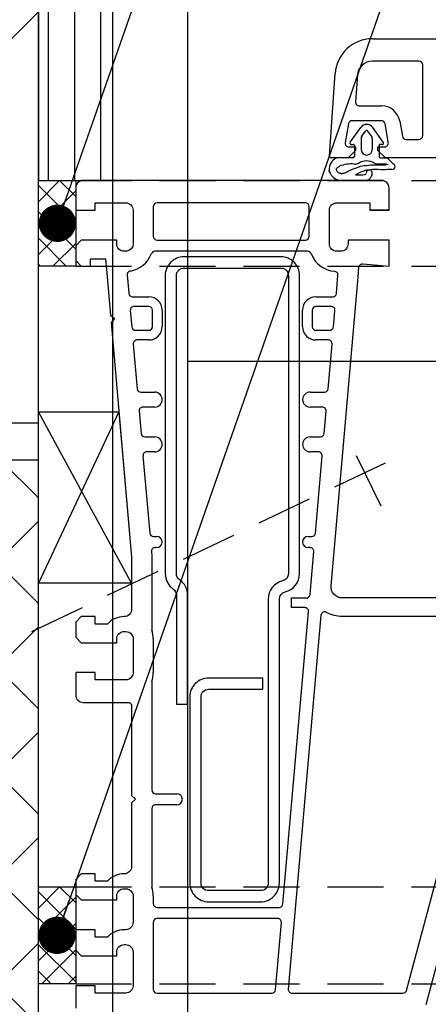
# Model space of a CAD drawing. Units: millimetres. Extents: x 6269 to 7319, y -20900 to -19415.
# Drawn here: x 6811 to 6866, y -20155 to -20023 of the extents above; entities that cross this region are included whole.
import ezdxf

# ---------------------------------------------------------------- set-up
doc = ezdxf.new("R2010")
doc.units = ezdxf.units.MM
doc.header["$LTSCALE"] = 1.2
doc.header["$PDMODE"] = 1
doc.linetypes.add('DASHED2', pattern=[9.375, 6.25, -3.125])
doc.linetypes.add('HIDDEN', pattern=[9.375, 6.25, -3.125])
for name, color, linetype in [('A--M001', 7, 'Continuous'), ('A--Mlea002', 7, 'Continuous'), ('Duco rooster', 5, 'Continuous'), ('XDIA$1A', 7, 'Continuous'), ('XDIL$1A', 7, 'Continuous')]:
    doc.layers.add(name, color=color, linetype=linetype)
doc.styles.add('DUCO', font='txt')
doc.styles.add('MAATLIJN', font='ARIAL.TTF')
doc.dimstyles.new('5 bws 0.25', dxfattribs={"dimtxt": 12.5, "dimasz": 5, "dimexe": 0, "dimexo": 0, "dimgap": 5, "dimtad": 1, "dimdec": 0, "dimzin": 0, "dimdsep": 46, "dimtxsty": 'MAATLIJN', "dimblk1": 'BWST', "dimblk2": 'BWST', "dimsah": 1, "dimcen": 0, "dimse1": 1, "dimse2": 1, "dimclrd": 1, "dimclre": 1, "dimclrt": 2, "dimadec": 0, "dimazin": 0, "dimtfac": 0.75, "dimtdec": 4, "dimtix": 1, "dimtmove": 2, "dimatfit": 3, "dimldrblk": 'BWST', "dimfxl": 0, "dimtvp": 1.5, "dimtolj": 1, "dimtzin": 0, "dimarcsym": 0})
doc.dimstyles.new('BWSTLEA25_5', dxfattribs={"dimtxt": 13, "dimasz": 5, "dimexe": 0, "dimexo": 0, "dimgap": 0, "dimtad": 0, "dimdec": 0, "dimzin": 0, "dimdsep": 46, "dimtxsty": 'MAATLIJN', "dimblk1": 'DOT', "dimblk2": 'DOT', "dimsah": 1, "dimcen": 0, "dimse1": 1, "dimse2": 1, "dimclrd": 1, "dimclre": 1, "dimclrt": 2, "dimadec": 0, "dimazin": 0, "dimtfac": 0.75, "dimtdec": 4, "dimtix": 1, "dimtmove": 2, "dimatfit": 3, "dimldrblk": 'DOT', "dimfxl": 0, "dimtvp": 1.5, "dimtolj": 1, "dimtzin": 0, "dimarcsym": 0})

# ---------------------------------------------------------------- blocks, each defined once
blk = doc.blocks.new('BWST')
at = {"color": 1}
for p, q in [((0, -1.5), (0, 1.5)), ((-1, 0), (1, 0))]:
    blk.add_line(p, q, dxfattribs=at)
blk.add_circle((0, 0), 0.5, dxfattribs=at)
blk = doc.blocks.new('*D10')
at = {"layer": 'A--M001', "color": 1, "lineweight": -2}
blk.add_line((7128.75, -20221), (7128.75, -20162), dxfattribs=at)
at = {"layer": 'Defpoints', "color": 0}
for p in [(7098.75, -20157), (7128.75, -20157), (6851.75, -20226)]:
    blk.add_point(p, dxfattribs=at)
at = {"layer": 'A--M001', "color": 1, "lineweight": -2, "xscale": 5, "yscale": 5, "zscale": 5}
for p, rotation in [((7128.75, -20157), 90), ((7128.75, -20226), 270)]:
    blk.add_blockref('BWST', p, dxfattribs=dict(at, rotation=rotation))
at = {"layer": 'A--M001', "color": 2, "insert": (7117.5, -20191.5), "char_height": 12.5, "attachment_point": 5, "rotation": 90, "style": 'DUCO'}
blk.add_mtext('\\A1;69', dxfattribs=at)
blk = doc.blocks.new('*D11')
at = {"layer": 'A--M001', "color": 1, "lineweight": -2}
blk.add_line((7128.75, -20040), (7128.75, -19982.5), dxfattribs=at)
at = {"layer": 'Defpoints', "color": 0}
for p in [(6813.25, -19977.5), (7128.75, -19977.5), (6839.25, -20045)]:
    blk.add_point(p, dxfattribs=at)
at = {"layer": 'A--M001', "color": 1, "lineweight": -2, "xscale": 5, "yscale": 5, "zscale": 5}
for p, rotation in [((7128.75, -19977.5), 90), ((7128.75, -20045), 270)]:
    blk.add_blockref('BWST', p, dxfattribs=dict(at, rotation=rotation))
at = {"layer": 'A--M001', "color": 2, "insert": (7117.5, -20011.25), "char_height": 12.5, "attachment_point": 5, "rotation": 90, "style": 'DUCO'}
blk.add_mtext('\\A1;67', dxfattribs=at)
blk = doc.blocks.new('*D12')
at = {"layer": 'A--M001', "color": 1, "lineweight": -2}
blk.add_line((7158.75, -20332.5), (7158.75, -20082.5), dxfattribs=at)
at = {"layer": 'Defpoints', "color": 0}
for p in [(7158.75, -20077.5), (7188.75, -20077.5), (6851.75, -20337.5)]:
    blk.add_point(p, dxfattribs=at)
at = {"layer": 'A--M001', "color": 1, "lineweight": -2, "xscale": 5, "yscale": 5, "zscale": 5}
for p, rotation in [((7158.75, -20077.5), 90), ((7158.75, -20337.5), 270)]:
    blk.add_blockref('BWST', p, dxfattribs=dict(at, rotation=rotation))
at = {"layer": 'A--M001', "color": 2, "insert": (7147.5, -20207.5), "char_height": 12.5, "attachment_point": 5, "rotation": 90, "style": 'DUCO'}
blk.add_mtext('\\A1;260', dxfattribs=at)
blk = doc.blocks.new('*D13')
at = {"layer": 'A--M001', "color": 1, "lineweight": -2}
blk.add_line((7158.75, -20072.5), (7158.75, -19982.5), dxfattribs=at)
at = {"layer": 'Defpoints', "color": 0}
for p in [(6813.25, -19977.5), (7158.75, -19977.5), (7188.75, -20077.5)]:
    blk.add_point(p, dxfattribs=at)
at = {"layer": 'A--M001', "color": 1, "lineweight": -2, "xscale": 5, "yscale": 5, "zscale": 5}
for p, rotation in [((7158.75, -19977.5), 90), ((7158.75, -20077.5), 270)]:
    blk.add_blockref('BWST', p, dxfattribs=dict(at, rotation=rotation))
at = {"layer": 'A--M001', "color": 2, "insert": (7147.5, -20027.5), "char_height": 12.5, "attachment_point": 5, "rotation": 90, "style": 'DUCO'}
blk.add_mtext('\\A1;100', dxfattribs=at)
blk = doc.blocks.new('*D14')
at = {"layer": 'A--M001', "color": 1, "lineweight": -2}
blk.add_line((7128.75, -20152), (7128.75, -20050), dxfattribs=at)
at = {"layer": 'Defpoints', "color": 0}
for p in [(6839.25, -20045), (7128.75, -20045), (6839.75, -20157)]:
    blk.add_point(p, dxfattribs=at)
at = {"layer": 'A--M001', "color": 1, "lineweight": -2, "xscale": 5, "yscale": 5, "zscale": 5}
for p, rotation in [((7128.75, -20045), 90), ((7128.75, -20157), 270)]:
    blk.add_blockref('BWST', p, dxfattribs=dict(at, rotation=rotation))
at = {"layer": 'A--M001', "color": 2, "insert": (7117.5, -20101), "char_height": 12.5, "attachment_point": 5, "rotation": 90, "style": 'DUCO'}
blk.add_mtext('\\A1;112', dxfattribs=at)
blk = doc.blocks.new('_DOT')
at = {"color": 0, "linetype": 'ByBlock'}
blk.add_line((-0.5, 0), (-1, 0), dxfattribs=at)
at = {"color": 0, "linetype": 'ByBlock', "const_width": 0.5}
blk.add_lwpolyline([(-0.25, 0, 1), (0.25, 0, 1)], format="xyb", close=True, dxfattribs=at)

msp = doc.modelspace()

# ---------------------------------------------------------------- hatches: boundary and pattern name
at = {"layer": 'XDIA$1A'}
h = msp.add_hatch(dxfattribs=at)
h.set_pattern_fill('ANSI31', color=11, scale=20, style=0)
h.set_pattern_definition([(45, (6488.75, -20077.5), (-44.901, 44.901), [])])
h.paths.add_polyline_path([(6813.25, -19977.5), (6488.75, -19977.5), (6488.75, -20077.5), (6767.25, -20077.5), (6813.25, -20077.5)])
h = msp.add_hatch(dxfattribs=at)
h.set_pattern_fill('_USER', color=11, scale=3.5, angle=-90, style=0, pattern_type=0)
h.set_pattern_definition([(270, (10577.125, -9962.517), (3.5, -6e-16), [])])
h.paths.add_polyline_path([(6813.25, -20045), (6823.25, -20045), (6823.25, -19977.5), (6813.25, -19977.5)])
h = msp.add_hatch(dxfattribs=at)
h.set_pattern_fill('_USER', color=11, scale=10, angle=45, style=0, double=1, pattern_type=0)
h.set_pattern_definition([(45, (3901.529, -20244.719), (-7.071068, 7.071068), []), (135, (3901.529, -20244.719), (-7.071068, -7.071068), [])])
h.paths.add_polyline_path([(6813.25, -20082.5), (6767.25, -20082.5), (6767.25, -20225.5), (6813.25, -20225.5)])
at = {"layer": 'XDIL$1A'}
h = msp.add_hatch(dxfattribs=at)
h.set_pattern_fill('ANSI37', color=11, scale=20, angle=-90, style=0)
h.set_pattern_definition([(315, (6816.1, -20045), (1.76777, 1.76777), []), (45, (6816.1, -20045), (-1.76777, 1.76777), [])])
h.paths.add_polyline_path([(6818.25, -20045), (6818.25, -20056.5), (6813.25, -20056.5), (6813.25, -20045)])
h = msp.add_hatch(dxfattribs=at)
h.set_pattern_fill('ANSI37', color=11, scale=20, angle=-90, style=0)
h.set_pattern_definition([(315, (6816.1, -20139.75), (1.76777, 1.76777), []), (45, (6816.1, -20139.75), (-1.76777, 1.76777), [])])
h.paths.add_polyline_path([(6818.25, -20139.75), (6818.25, -20152.75), (6813.25, -20152.75), (6813.25, -20139.75)])

# ---------------------------------------------------------------- linework, layer by layer
at = {"color": 2}
msp.add_lwpolyline([(6813.25, -20082.5), (6767.25, -20082.5), (6767.25, -20225.5), (6813.25, -20225.5)], close=True, dxfattribs=at)
at = {"layer": 'Duco rooster'}
msp.add_line((7098.75, -20069.3), (6833.25, -20069.3), dxfattribs=at)
msp.add_lwpolyline([(6823.25, -20226), (6823.25, -20010), (6833.25, -20010), (6833.25, -20226)], close=True, dxfattribs=at)
at = {"layer": 'XDIL$1A', "color": 1, "linetype": 'Continuous'}
for p, q in [((6858.01, -20025.99), (6913.25, -20025.99)), ((6864.25, -20028.99), (6858.01, -20028.99)), ((6852.25, -20041.68), (6853.02, -20030.64)), ((6864.75, -20038.99), (6864.75, -20029.49)), ((6856.01, -20030.85), (6855.76, -20034.46)), ((6856.26, -20034.99), (6859.21, -20034.99)), ((6859.21, -20036.99), (6855.29, -20036.99)), ((6861.67, -20037.06), (6862.03, -20039.08)), ((6854.8, -20037.41), (6854.36, -20039.91)), ((6855.04, -20039.88), (6856.44, -20037.91)), ((6856.59, -20039.07), (6857.09, -20038.38)), ((6857.91, -20039.07), (6857.41, -20038.38)), ((6859.46, -20039.88), (6858.06, -20037.91)), ((6860.07, -20039.49), (6859.7, -20037.41)), ((6856.5, -20039.36), (6856.5, -20040.84)), ((6858, -20039.36), (6858, -20040.84)), ((6860.14, -20039.91), (6860.07, -20039.49)), ((6862.52, -20039.49), (6864.25, -20039.49)), ((6855.75, -20040.99), (6854.75, -20041.99)), ((6854.85, -20040.49), (6855.75, -20040.49)), ((6855.2, -20040.19), (6855.5, -20040.19)), ((6855.6, -20040.29), (6855.6, -20041.79)), ((6855.75, -20040.49), (6855.75, -20040.99)), ((6858.75, -20040.99), (6858.75, -20040.49)), ((6858.75, -20040.49), (6859.65, -20040.49)), ((6859.75, -20041.99), (6858.75, -20040.99)), ((6858.9, -20040.29), (6858.9, -20041.79)), ((6859.3, -20040.19), (6859, -20040.19)), ((6854.75, -20041.99), (6852.55, -20041.99)), ((6853.2, -20041.99), (6853.2, -20041.99)), ((6855.4, -20041.99), (6855.21, -20041.99)), ((6859.1, -20041.99), (6859.92, -20041.99)), ((6871.75, -20041.99), (6859.75, -20041.99)), ((6860.06, -20042.05), (6860.84, -20042.84)), ((6852.23, -20043.79), (6852.23, -20043.65)), ((6853.22, -20043.42), (6853.23, -20043.35)), ((6853.22, -20043.5), (6853.22, -20043.42)), ((6853.22, -20043.57), (6853.22, -20043.5)), ((6853.23, -20043.64), (6853.22, -20043.57)), ((6853.25, -20043.71), (6853.23, -20043.64)), ((6853.28, -20043.77), (6853.25, -20043.71)), ((6853.32, -20043.83), (6853.28, -20043.77)), ((6853.28, -20043.77), (6853.28, -20043.77)), ((6853.37, -20043.88), (6853.32, -20043.83)), ((6853.43, -20043.93), (6853.37, -20043.88)), ((6854.59, -20043.87), (6854.43, -20043.96)), ((6854.74, -20043.79), (6854.59, -20043.87)), ((6855.06, -20043.63), (6854.74, -20043.79)), ((6854.74, -20043.79), (6854.74, -20043.79)), ((6855.38, -20043.5), (6855.06, -20043.63)), ((6855.71, -20043.38), (6855.38, -20043.5)), ((6856.04, -20043.27), (6855.71, -20043.38)), ((6856.37, -20043.15), (6856.04, -20043.27)), ((6856.65, -20043.1), (6856.37, -20043.15)), ((6856.37, -20043.15), (6856.37, -20043.15)), ((6856.92, -20043.05), (6856.65, -20043.1)), ((6857.2, -20043.02), (6856.92, -20043.05)), ((6857.48, -20042.99), (6857.2, -20043.02)), ((6857.76, -20042.97), (6857.48, -20042.99)), ((6858.05, -20042.96), (6857.76, -20042.97)), ((6857.76, -20042.97), (6857.76, -20042.97)), ((6858.34, -20042.96), (6858.05, -20042.96)), ((6858.63, -20042.96), (6858.34, -20042.96)), ((6858.92, -20042.96), (6858.63, -20042.96)), ((6858.79, -20042.79), (6859.64, -20042.79)), ((6859.2, -20042.97), (6858.92, -20042.96)), ((6859.29, -20042.97), (6859.2, -20042.97)), ((6859.2, -20042.97), (6859.2, -20042.97)), ((6859.39, -20042.96), (6859.29, -20042.97)), ((6859.5, -20042.96), (6859.39, -20042.96)), ((6859.6, -20042.96), (6859.5, -20042.96)), ((6859.71, -20042.95), (6859.6, -20042.96)), ((6859.64, -20042.79), (6859.72, -20042.79)), ((6859.82, -20042.93), (6859.71, -20042.95)), ((6859.71, -20042.95), (6859.71, -20042.95)), ((6859.72, -20042.79), (6859.8, -20042.79)), ((6859.8, -20042.79), (6859.88, -20042.8)), ((6860.14, -20042.88), (6859.82, -20042.93)), ((6859.88, -20042.8), (6859.93, -20042.81)), ((6859.93, -20042.81), (6860.14, -20042.88)), ((6853.49, -20043.98), (6853.43, -20043.93)), ((6853.56, -20044.01), (6853.49, -20043.98)), ((6853.64, -20044.04), (6853.56, -20044.01)), ((6853.71, -20044.07), (6853.64, -20044.04)), ((6853.79, -20044.08), (6853.71, -20044.07)), ((6853.87, -20044.1), (6853.79, -20044.08)), ((6857.09, -20045), (6853.86, -20045)), ((6853.94, -20044.1), (6853.87, -20044.1)), ((6853.99, -20044.1), (6853.94, -20044.1)), ((6854.07, -20044.09), (6853.99, -20044.1)), ((6854.16, -20044.07), (6854.07, -20044.09)), ((6854.28, -20044.03), (6854.16, -20044.07)), ((6854.43, -20043.96), (6854.28, -20044.03)), ((6828.65, -20048.5), (6828.65, -20052.5)), ((6849.05, -20048), (6829.15, -20048)), ((6849.05, -20048), (6829.15, -20048)), ((6849.55, -20052.5), (6849.55, -20048.5)), ((6829.15, -20053), (6849.05, -20053)), ((6849.33, -20054.5), (6828.87, -20054.5)), ((6825.15, -20057.68), (6825.37, -20060.14)), ((6853.19, -20060.14), (6853.4, -20057.73)), ((6825.86, -20060.6), (6828.05, -20060.6)), ((6850.45, -20060.6), (6852.69, -20060.6)), ((6828.05, -20061.9), (6826.07, -20061.9)), ((6828.55, -20064.6), (6828.55, -20062.4)), ((6829.85, -20062.4), (6829.85, -20064.6)), ((6848.65, -20064.6), (6848.65, -20062.4)), ((6849.95, -20062.4), (6849.95, -20064.6)), ((6852.49, -20061.9), (6850.45, -20061.9)), ((6825.57, -20062.44), (6825.76, -20064.64)), ((6852.8, -20064.64), (6852.99, -20062.44)), ((6826.26, -20065.1), (6828.05, -20065.1)), ((6850.45, -20065.1), (6852.3, -20065.1)), ((6825.96, -20066.94), (6826.49, -20072.94)), ((6828.05, -20066.4), (6826.46, -20066.4)), ((6852.1, -20066.4), (6850.45, -20066.4)), ((6852.07, -20072.94), (6852.6, -20066.94)), ((6826.98, -20073.4), (6828.85, -20073.4)), ((6849.65, -20073.4), (6851.57, -20073.4)), ((6828.85, -20075.4), (6827.25, -20075.4)), ((6851.31, -20075.4), (6849.65, -20075.4)), ((6826.75, -20075.94), (6827.01, -20078.94)), ((6851.55, -20078.94), (6851.81, -20075.94)), ((6827.51, -20079.4), (6828.85, -20079.4)), ((6849.65, -20079.4), (6851.05, -20079.4)), ((6827.27, -20081.94), (6828.18, -20092.29)), ((6828.85, -20081.4), (6827.77, -20081.4)), ((6850.78, -20081.4), (6849.65, -20081.4)), ((6850.38, -20092.29), (6851.28, -20081.94)), ((6828.68, -20092.75), (6829.1, -20092.75)), ((6849.4, -20092.75), (6849.88, -20092.75)), ((6828.4, -20094.79), (6828.45, -20095.39)), ((6828.45, -20095.39), (6828.45, -20105.3)), ((6829.1, -20094.25), (6828.9, -20094.25)), ((6849.66, -20094.25), (6849.4, -20094.25)), ((6849.8, -20098.93), (6850.16, -20094.79)), ((6849.66, -20100.54), (6849.8, -20098.93)), ((6847.15, -20101), (6849.16, -20101)), ((6847.15, -20102.3), (6847.15, -20101)), ((6846.02, -20142.04), (6849.45, -20102.84)), ((6848.96, -20102.3), (6847.15, -20102.3)), ((6828.65, -20106.5), (6828.65, -20111)), ((6828.45, -20112.2), (6828.45, -20126.75)), ((6828.95, -20127.25), (6831.8, -20127.25)), ((6828.45, -20129.25), (6828.45, -20139.8)), ((6831.8, -20128.75), (6828.95, -20128.75)), ((6828.65, -20141), (6828.65, -20142)), ((6829.15, -20142.5), (6845.53, -20142.5)), ((6845.31, -20144), (6829.15, -20144)), ((6828.65, -20144.5), (6828.65, -20153.5)), ((6845.02, -20153.54), (6845.81, -20144.54)), ((6829.15, -20154), (6844.52, -20154))]:
    msp.add_line(p, q, dxfattribs=at)
at = {"layer": 'XDIL$1A', "color": 1}
for points in [[(6813.25, -20056.53), (6813.25, -19952.5), (7098.75, -19952.5)], [(6825.75, -20099), (6813.25, -20099), (6813.25, -20076.03), (6824.05, -20076.03), (6825.75, -20095.51), (6825.75, -20099), (6813.25, -20076.03), (6824.05, -20076.03), (6813.25, -20099)]]:
    msp.add_lwpolyline(points, dxfattribs=at)
at = {"layer": 'XDIL$1A', "color": 4, "linetype": 'Continuous'}
msp.add_lwpolyline([(6488.75, -20077.5), (6813.25, -20077.5), (6813.25, -19977.5), (6488.75, -19977.5)], dxfattribs=at)
at = {"layer": 'XDIL$1A', "color": 2}
for points in [[(6813.25, -20045), (6823.25, -20045), (6823.25, -19977.5), (6813.25, -19977.5)], [(6818.25, -20045), (6818.25, -20056.5), (6813.25, -20056.5), (6813.25, -20045)], [(6818.25, -20139.75), (6818.25, -20152.75), (6813.25, -20152.75), (6813.25, -20139.75)]]:
    msp.add_lwpolyline(points, close=True, dxfattribs=at)
at = {"layer": 'XDIL$1A', "color": 1, "linetype": 'Continuous'}
for points in [[(6855.21, -20041.99), (6853.2, -20041.99)], [(6855.73, -20044.23), (6856.06, -20044.05), (6856.39, -20043.88), (6856.74, -20043.75), (6857.01, -20043.66), (6857.28, -20043.59), (6857.46, -20043.56), (6857.72, -20043.52), (6858.07, -20043.5), (6858.42, -20043.5), (6858.77, -20043.51), (6859.12, -20043.52), (6859.21, -20043.52), (6859.48, -20043.52), (6859.75, -20043.52), (6860.01, -20043.51), (6860.28, -20043.51), (6860.55, -20043.51), (6860.55, -20043.51)], [(6865.2, -20155.52), (6880.25, -20099.34)]]:
    msp.add_lwpolyline(points, dxfattribs=at)
for points in [[(6869.75, -20101), (6853.96, -20101, -0.440013), (6852.47, -20099.37), (6856.09, -20057.96), (6856.21, -20056.65, -0.414219), (6856.75, -20056.19), (6860.25, -20056.5), (6860.25, -20053), (6860.25, -20053), (6854.75, -20053), (6854.75, -20053.5, -0.414214), (6853.75, -20054.5), (6853.25, -20054.5, -0.414214), (6852.25, -20053.5), (6852.25, -20049, -0.414214), (6853.25, -20048), (6857.65, -20048), (6857.65, -20049), (6860.25, -20049), (6860.25, -20049), (6860.25, -20049), (6857.65, -20049), (6860.25, -20049), (6860.25, -20049), (6860.25, -20049), (6858.75, -20049), (6860.25, -20049), (6860.25, -20049), (6860.25, -20049), (6860.25, -20046), (6860.25, -20046), (6860.25, -20046, 0.414213), (6859.25, -20045), (6819.25, -20045), (6819.25, -20045, 0.414212), (6818.25, -20046), (6818.25, -20049), (6820.85, -20049), (6820.85, -20048), (6824.95, -20048, -0.414214), (6825.95, -20049), (6825.95, -20053.5, -0.366007), (6825.12, -20054.49, -0.04186), (6824.95, -20054.5), (6824.75, -20054.5, -0.414214), (6823.75, -20053.5), (6823.75, -20053), (6819, -20053), (6818.25, -20053.75), (6818.25, -20055.75), (6819, -20056.5), (6820.25, -20056.5), (6820.25, -20055.5), (6822.25, -20055.5), (6822.46, -20057.92), (6822.91, -20063.05), (6823.45, -20063.5), (6823, -20064.04), (6825.75, -20095.51), (6825.75, -20102.5, -0.414214), (6824.75, -20103.5, 0.213421), (6822.51, -20104.5), (6820.85, -20104.5), (6820.85, -20103.5), (6819, -20103.5), (6818.25, -20104.25), (6818.25, -20106.25), (6819, -20107), (6823.75, -20107), (6823.75, -20106.5, -0.414214), (6824.75, -20105.5), (6824.95, -20105.5, -0.236068), (6825.75, -20105.9, -0.162278), (6825.95, -20106.5), (6825.95, -20111, -0.162278), (6825.75, -20111.6, -0.236068), (6824.95, -20112), (6820.85, -20112), (6820.85, -20111), (6818.25, -20111), (6818.25, -20114, 0.414214), (6819.25, -20115), (6825.25, -20115, -0.414214), (6825.75, -20115.5), (6825.75, -20127.5), (6826.25, -20128), (6825.75, -20128.5), (6825.75, -20137, -0.414214), (6824.75, -20138, 0.213421), (6822.51, -20139), (6820.85, -20139), (6820.85, -20138), (6819, -20138), (6818.25, -20138.75), (6818.25, -20140.75), (6819, -20141.5), (6823.75, -20141.5), (6823.75, -20141, -0.414214), (6824.75, -20140), (6824.95, -20140, -0.236068), (6825.75, -20140.4, -0.162278), (6825.95, -20141), (6825.95, -20144.5, -0.414214), (6824.95, -20145.5), (6824.75, -20145.5, 0.213422), (6822.51, -20146.5)], [(6845.98, -20098.72, 0.348173), (6844.05, -20101.16), (6844.05, -20139.25, -0.414214), (6843.05, -20140.25), (6836.05, -20140.25, -0.414214), (6835.05, -20139.25), (6835.05, -20114.25, -0.414214), (6836.05, -20113.25), (6843.35, -20113.25), (6843.35, -20111.75), (6836.05, -20111.75, 0.414214), (6833.55, -20114.25), (6833.55, -20139.25, 0.414214), (6836.05, -20141.75), (6843.05, -20141.75, 0.414214), (6845.55, -20139.25), (6845.55, -20101.16, -0.34817), (6846.32, -20100.18, 0.348173), (6848.25, -20097.75), (6848.25, -20057.75, 0.414214), (6845.75, -20055.25), (6832.75, -20055.25, 0.414214), (6830.25, -20057.75), (6830.25, -20097.75, 0.24539), (6831.32, -20099.8, -0.245393), (6831.75, -20100.62), (6831.75, -20115.25), (6833.25, -20115.25), (6833.25, -20100.62, 0.245393), (6832.18, -20098.57, -0.245386), (6831.75, -20097.75), (6831.75, -20057.75, -0.414214), (6832.75, -20056.75), (6845.75, -20056.75, -0.414214), (6846.75, -20057.75), (6846.75, -20097.75, -0.348173), (6845.98, -20098.72)], [(6875.19, -20106.63, 0.493145), (6874.71, -20106), (6874.02, -20106, -0.291475), (6871.75, -20104.56), (6871.39, -20103.79, 0.291473), (6870.94, -20103.5), (6870.25, -20103.5), (6853.98, -20103.5, -0.132475), (6851.87, -20102.93, 0.549661), (6851.12, -20103.32), (6846.73, -20153.46, 0.440008), (6847.23, -20154), (6862.11, -20154, 0.339453), (6862.6, -20153.63), (6875.19, -20106.63)], [(6822.51, -20146.5), (6820.85, -20146.5), (6820.85, -20145.5), (6818.25, -20145.5), (6818.25, -20148.25), (6819, -20149), (6823.75, -20149), (6823.75, -20148.5, -0.414214), (6824.75, -20147.5), (6824.95, -20147.5, -0.414214), (6825.95, -20148.5), (6825.95, -20153, -0.414214), (6824.95, -20154), (6820.85, -20154), (6820.85, -20153), (6818.25, -20153), (6818.25, -20154.5), (6818.25, -20156, 0.414214)]]:
    msp.add_lwpolyline(points, format="xyb", dxfattribs=at)
at = {"layer": 'XDIL$1A', "color": 2, "linetype": 'HIDDEN'}
for points in [[(6818.25, -20045), (7098.75, -20045)], [(6818.25, -20056.5), (7098.75, -20056.5)], [(6818.25, -20139.75), (7098.75, -20139.75)], [(6818.25, -20152.75), (7098.75, -20152.75)]]:
    msp.add_lwpolyline(points, dxfattribs=at)
at = {"layer": 'XDIL$1A', "color": 1, "linetype": 'DASHED2'}
for points in [[(6859.19, -20088.68), (6854.79, -20079.7)], [(6859.7, -20082.9), (6784.34, -20118.92)]]:
    msp.add_lwpolyline(points, dxfattribs=at)
at = {"layer": 'XDIL$1A', "color": 1, "linetype": 'Continuous'}
for centre, radius, start, end in [((6858.01, -20030.99), 5, 90, 176), ((6858.01, -20030.99), 2, 90, 176), ((6864.25, -20029.49), 0.5, 0, 90), ((6856.26, -20034.49), 0.5, 176, 270), ((6859.21, -20037.49), 2.5, 10, 90), ((6855.29, -20037.49), 0.5, 90, 170), ((6859.21, -20037.49), 0.5, 10, 90), ((6857.25, -20038.49), 1, 35.4496, 144.1434), ((6857.25, -20038.49), 0.2, 35.4496, 143.5967), ((6854.85, -20039.99), 0.5, 170, 270), ((6855.2, -20039.99), 0.2, 144.5506, 269.9999), ((6857, -20039.36), 0.5, 144.5506, 180), ((6857.5, -20039.36), 0.5, 0, 35.4494), ((6859.3, -20039.99), 0.2, 270.0001, 35.4494), ((6859.65, -20039.99), 0.5, 270, 10), ((6862.52, -20038.99), 0.5, 190, 270), ((6864.25, -20038.99), 0.5, 270, 0), ((6855.5, -20040.29), 0.1, 359.9996, 89.9999), ((6857.25, -20040.84), 0.75, 180.0001, 359.9999), ((6859, -20040.29), 0.1, 90.0001, 180.0004), ((6853.82, -20043.47), 1.6, 112.816, 186.553), ((6852.55, -20041.69), 0.3, 178.0411, 269.9926), ((6855.4, -20041.79), 0.2, 270, 359.9999), ((6857.25, -20044.54), 2.15, 60.8111, 119.9583), ((6859.1, -20041.79), 0.2, 180.0002, 270), ((6859.92, -20042.19), 0.2, 45.0002, 90.0003), ((6853.89, -20043.25), 1.75, 198.0391, 269.0137), ((6855.06, -20042.87), 2.97, 198.0585, 198.1143), ((6854.43, -20044.85), 1.92, 115.0991, 128.641), ((6855.21, -20046.99), 4.2, 84.865, 112.4066), ((6855.68, -20041.81), 1, 264.8649, 299.9582), ((6857.59, -20043.99), 0.4, 0.9233, 181.0341), ((6858.79, -20041.79), 1, 240.811, 270), ((6860.68, -20043.16), 0.366, 249.5267, 62.3305), ((6856.22, -20037.05), 7.2, 266.1414, 276.3136), ((6856.99, -20044.01), 0.2, 276.3112, 1.1045), ((6856.99, -20044.01), 1, 276.2723, 310), ((6856.99, -20044.01), 1, 310, 1.1114), ((6829.15, -20048.5), 0.5, 90, 180), ((6849.05, -20048.5), 0.5, 0, 90), ((6849.05, -20048.5), 0.5, 0, 90), ((6829.15, -20052.5), 0.5, 180, 270), ((6849.05, -20052.5), 0.5, 270, 0), ((6824.95, -20053.5), 3.7, 279.5881, 339.0752), ((6828.87, -20055), 0.5, 90, 159.0752), ((6849.33, -20055), 0.5, 20.9248, 90), ((6853.25, -20053.5), 3.7, 200.9248, 265.2667), ((6825.65, -20057.64), 0.5, 99.5881, 185), ((6852.9, -20057.69), 0.5, 355, 85.2667), ((6825.86, -20060.1), 0.5, 185, 270), ((6828.05, -20062.4), 1.8, 0, 90), ((6850.45, -20062.4), 1.8, 90, 180), ((6852.69, -20060.1), 0.5, 270, 355), ((6826.07, -20062.4), 0.5, 90, 185), ((6828.05, -20062.4), 0.5, 0, 90), ((6850.45, -20062.4), 0.5, 90, 180), ((6852.49, -20062.4), 0.5, 355, 90), ((6826.26, -20064.6), 0.5, 185, 270), ((6828.05, -20064.6), 1.8, 270, 0), ((6828.05, -20064.6), 0.5, 270, 0), ((6850.45, -20064.6), 1.8, 180, 270), ((6850.45, -20064.6), 0.5, 180, 270), ((6852.3, -20064.6), 0.5, 270, 355), ((6826.46, -20066.9), 0.5, 90, 185), ((6852.1, -20066.9), 0.5, 355, 90), ((6826.98, -20072.9), 0.5, 185, 270), ((6851.57, -20072.9), 0.5, 270, 355), ((6828.85, -20074.4), 1, 270, 90), ((6849.65, -20074.4), 1, 90, 270), ((6827.25, -20075.9), 0.5, 90, 185), ((6851.31, -20075.9), 0.5, 355, 90), ((6827.51, -20078.9), 0.5, 185, 270), ((6828.85, -20080.4), 1, 270, 90), ((6849.65, -20080.4), 1, 90, 270), ((6851.05, -20078.9), 0.5, 270, 355), ((6827.77, -20081.9), 0.5, 90, 185), ((6850.78, -20081.9), 0.5, 355, 90), ((6828.68, -20092.25), 0.5, 185, 270), ((6829.1, -20093.5), 0.75, 270, 90), ((6849.4, -20093.5), 0.75, 90, 270), ((6849.88, -20092.25), 0.5, 270, 355), ((6828.9, -20094.75), 0.5, 90, 185), ((6849.66, -20094.75), 0.5, 355, 90), ((6849.16, -20100.5), 0.5, 270, 355), ((6848.96, -20102.8), 0.5, 355, 90), ((6824.95, -20106.5), 3.7, 0, 18.9246), ((6824.95, -20111), 3.7, 341.0754, 0), ((6828.95, -20126.75), 0.5, 180, 270), ((6831.8, -20128), 0.75, 270, 90), ((6828.95, -20129.25), 0.5, 90, 180), ((6824.95, -20141), 3.7, 0, 18.9246), ((6829.15, -20142), 0.5, 180, 270), ((6845.53, -20142), 0.5, 270, 355), ((6829.15, -20144.5), 0.5, 90, 180), ((6845.31, -20144.5), 0.5, 355, 90), ((6829.15, -20153.5), 0.5, 180, 270), ((6844.52, -20153.5), 0.5, 270, 355)]:
    msp.add_arc(centre, radius, start, end, dxfattribs=at)

# ---------------------------------------------------------------- dimensions: what is measured, and where the dimension line sits
at = {"layer": 'A--M001', "color": 2}
for base, p1, p2, picture, middle in [((7128.75, -19977.5), (6839.25, -20044.999999), (6813.25, -19977.5), '*D11', (7117.5, -20011.249999)), ((7158.75, -19977.5), (7188.75, -20077.5), (6813.25, -19977.5), '*D13', (7147.5, -20027.5)), ((7128.75, -20045), (6839.75, -20157), (6839.25, -20045), '*D14', (7117.5, -20101)), ((7158.75, -20077.5), (6851.75, -20337.5), (7188.75, -20077.5), '*D12', (7147.5, -20207.5)), ((7128.75, -20157), (6851.75, -20226), (7098.75, -20157), '*D10', (7117.5, -20191.5))]:
    dim = msp.add_linear_dim(base=base, p1=p1, p2=p2, angle=90, dimstyle='5 bws 0.25', override={"dimtxsty": 'DUCO'}, dxfattribs=at)
    dim.commit()
    dim.dimension.update_dxf_attribs({"geometry": picture, "text_midpoint": middle})

# ---------------------------------------------------------------- leaders
at = {"layer": 'A--Mlea002', "annotation_type": 0, "has_hookline": 1, "hookline_direction": 0}
for points, text_width in [([(6815.8, -20050.75), (6888.91, -19841.39), (6967.04, -19841.39)], 104.29), ([(6815.75, -20146.25), (6911.73, -19871.39), (6967.04, -19871.39)], 101.9)]:
    msp.add_leader(points, dimstyle='BWSTLEA25_5', dxfattribs=dict(at, text_width=text_width))

doc.saveas('drawing.dxf')
